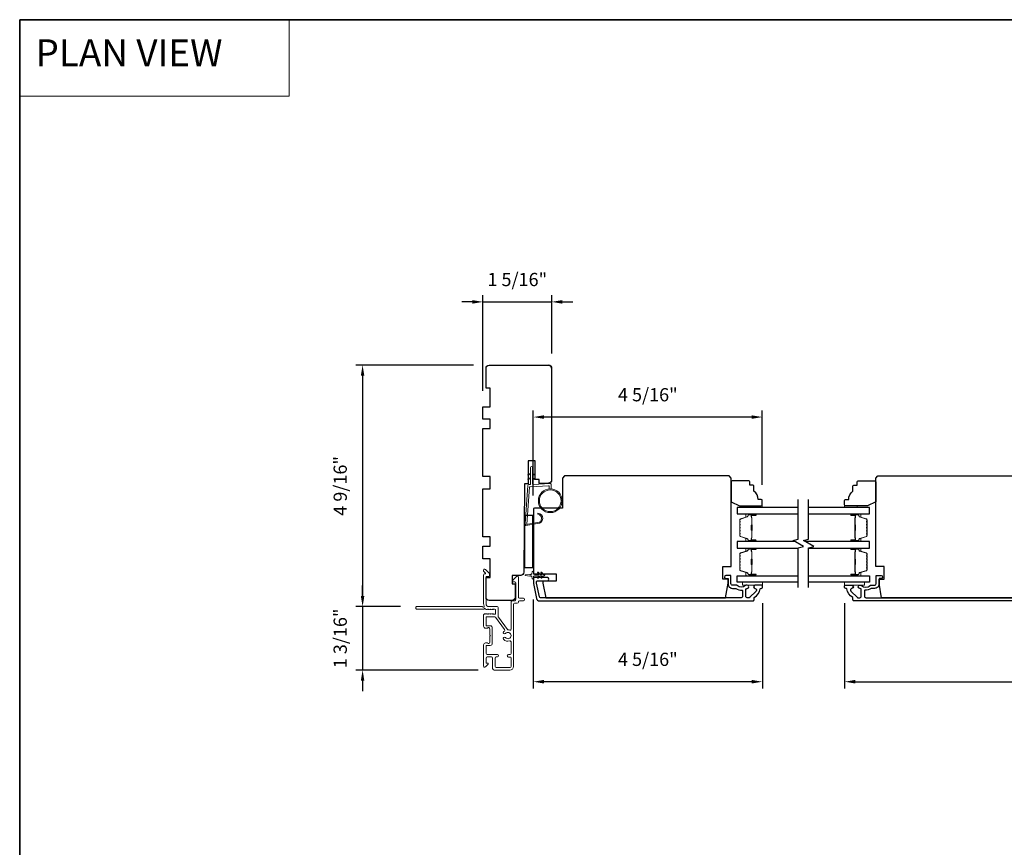
# Model space of a CAD drawing. Extents: x -6453 to -6029, y -663 to -485.
# Drawn here: x -6380 to -6361, y -571 to -555 of the extents above; entities that cross this region are included whole.
import ezdxf

# ---------------------------------------------------------------- set-up
doc = ezdxf.new("R2010")
doc.units = 0
doc.header["$LTSCALE"] = 250
doc.header["$MEASUREMENT"] = 0
doc.header["$PDMODE"] = 3
doc.header["$PDSIZE"] = -2
doc.linetypes.add('HIDDEN', pattern=[0.375, 0.25, -0.125])
doc.layers.get('DEFPOINTS').update_dxf_attribs({"color": 2, "linetype": 'CONTINUOUS'})
for name, color, linetype, lineweight in [('1', 1, 'CONTINUOUS', 13), ('2', 2, 'CONTINUOUS', 25), ('5', 7, 'HIDDEN', 9), ('6', 6, 'CONTINUOUS', 5), ('8', 7, 'CONTINUOUS', 35), ('Butal', 9, 'CONTINUOUS', 15), ('Frame & Sash Cladding', 3, 'CONTINUOUS', 15), ('METALCLAD', 3, 'CONTINUOUS', 15), ('Spacer Bar', 1, 'CONTINUOUS', 9), ('Visible (ANSI)', 7, 'CONTINUOUS', 25), ('Wood', 7, 'CONTINUOUS', 25)]:
    doc.layers.add(name, color=color, linetype=linetype, lineweight=lineweight)
for name, color, linetype in [('3', 3, 'CONTINUOUS'), ('7', 7, 'CONTINUOUS'), ('Glass', 6, 'CONTINUOUS')]:
    doc.layers.add(name, color=color, linetype=linetype)
doc.styles.add('BOLD', font='txt')
doc.styles.add('ROMANS', font='romans')
doc.dimstyles.new('IMPONLY', dxfattribs={"dimscale": 20, "dimtxt": 2.5, "dimasz": 2, "dimexe": 1.25, "dimexo": 3, "dimgap": 2, "dimtad": 1, "dimtoh": 1, "dimdec": 4, "dimlfac": 0.03937, "dimzin": 4, "dimdsep": 46, "dimlunit": 5, "dimtxsty": 'ROMANS', "dimcen": 0, "dimadec": 0, "dimazin": 0, "dimtfac": 1, "dimtdec": 4, "dimtix": 1, "dimtmove": 0, "dimatfit": 3, "dimfxl": 0, "dimfrac": 2, "dimtzin": 0, "dimarcsym": 0})

# ---------------------------------------------------------------- blocks, each defined once
blk = doc.blocks.new('1854C')
at = {"layer": '3'}
blk.add_lwpolyline([(2.15, 21.67), (3.62, 21.67, 0.155875), (3.76, 21.72, -0.176449), (6.73, 22.54, 0.437869), (7, 22.79), (7, 25.47, 0.414214), (6.3, 26.17), (-90.11, 26.17, 0.354119), (-90.6, 25.78), (-92, 19.17), (-92, 18.62, 0.414214), (-91.35, 17.97), (-86.75, 17.97, -1), (-86.75, 16.47), (-92.9, 16.47, -0.414214), (-93.5, 17.07), (-93.5, 19.33), (-91.98, 26.49, -0.354119), (-90.51, 27.67), (12, 27.67, -0.414214), (12.5, 27.17), (12.5, 26.32, 0.263726), (12.62, 26.1, -0.222462), (15.47, 21.89, 0.369274), (15.71, 21.67), (16, 21.67, -0.414214), (16.5, 21.17), (16.5, 20.47, -0.414214), (16.2, 20.17), (13.06, 20.17, -0.967186), (13.01, 21.67, 0.644317), (13.49, 22.95), (10.34, 26.1, 0.198912), (10.16, 26.17), (9.2, 26.17, 0.414214), (8.5, 25.47), (8.5, 22.16, 0.267623), (8.62, 21.95, -0.023876), (8.99, 21.72, 0.181811), (9.16, 21.67, -1.050812), (9.23, 20.17), (8.59, 20.17, -0.190661), (8.42, 20.24, 0.395706), (4.32, 20.24, -0.190661), (4.15, 20.17), (2.15, 20.17, 0.414214), (1.4, 19.42), (1.4, 15.72, -0.414214), (1.15, 15.47), (-1, 15.47, -1), (-1, 16.97), (0, 16.97), (0, 19.52, -0.414214)], format="xyb", close=True, dxfattribs=at)
blk = doc.blocks.new('*D321')
at = {"layer": '2', "color": 0, "linetype": 'ByBlock', "lineweight": -2}
for p, q in [((-6370.087, -564.094), (-6370.087, -562.486)), ((-6365.957, -562.611), (-6369.887, -562.611)), ((-6365.757, -563.892), (-6365.757, -562.486))]:
    blk.add_line(p, q, dxfattribs=at)
at = {"layer": '2', "color": 0, "linetype": 'Continuous'}
for points in [[(-6369.887, -562.578), (-6369.887, -562.644), (-6370.087, -562.611)], [(-6365.957, -562.578), (-6365.957, -562.644), (-6365.757, -562.611)]]:
    blk.add_solid(points, dxfattribs=at)
at = {"layer": 'DEFPOINTS', "color": 0, "linetype": 'Continuous'}
for p in [(-6370.087, -562.611), (-6365.757, -564.192), (-6370.087, -564.394)]:
    blk.add_point(p, dxfattribs=at)
at = {"layer": '2', "color": 0, "linetype": 'Continuous', "insert": (-6367.922, -562.221), "char_height": 0.25, "attachment_point": 5, "style": 'ROMANS'}
blk.add_mtext('4 5/16"', dxfattribs=at)
blk = doc.blocks.new('*D322')
at = {"layer": '2', "color": 0, "linetype": 'ByBlock', "lineweight": -2}
for p, q in [((-6364.2, -566.131), (-6364.2, -567.741)), ((-6355.361, -566.118), (-6355.361, -567.741)), ((-6364, -567.616), (-6355.561, -567.616))]:
    blk.add_line(p, q, dxfattribs=at)
at = {"layer": '2', "color": 0}
for points in [[(-6364, -567.582), (-6364, -567.649), (-6364.2, -567.616)], [(-6355.561, -567.582), (-6355.561, -567.649), (-6355.361, -567.616)]]:
    blk.add_solid(points, dxfattribs=at)
at = {"layer": 'DEFPOINTS', "color": 0}
for p in [(-6355.361, -565.818), (-6364.2, -565.831), (-6355.361, -567.616)]:
    blk.add_point(p, dxfattribs=at)
at = {"layer": '2', "color": 0, "insert": (-6359.78, -567.225), "char_height": 0.25, "attachment_point": 5, "style": 'ROMANS'}
blk.add_mtext('8 13/16"', dxfattribs=at)
blk = doc.blocks.new('*D317')
at = {"layer": '2', "color": 0, "linetype": 'ByBlock', "lineweight": -2}
for p, q in [((-6373.315, -565.995), (-6373.315, -565.795)), ((-6372.597, -566.195), (-6373.44, -566.195)), ((-6373.315, -566.195), (-6373.315, -567.396)), ((-6371.127, -567.396), (-6373.44, -567.396)), ((-6373.315, -567.596), (-6373.315, -567.796))]:
    blk.add_line(p, q, dxfattribs=at)
at = {"layer": '2', "color": 0}
for points in [[(-6373.349, -565.995), (-6373.282, -565.995), (-6373.315, -566.195)], [(-6373.349, -567.596), (-6373.282, -567.596), (-6373.315, -567.396)]]:
    blk.add_solid(points, dxfattribs=at)
at = {"layer": 'DEFPOINTS', "color": 0}
for p in [(-6372.297, -566.195), (-6373.315, -567.396), (-6370.827, -567.396)]:
    blk.add_point(p, dxfattribs=at)
at = {"layer": '2', "color": 0, "insert": (-6373.706, -566.796), "char_height": 0.25, "attachment_point": 5, "rotation": 90, "style": 'ROMANS'}
blk.add_mtext('1 3/16"', dxfattribs=at)
blk = doc.blocks.new('*D318')
at = {"layer": '2', "color": 0, "linetype": 'ByBlock', "lineweight": -2}
for p, q in [((-6371.221, -561.629), (-6373.44, -561.629)), ((-6373.315, -561.829), (-6373.315, -565.995)), ((-6372.597, -566.195), (-6373.44, -566.195))]:
    blk.add_line(p, q, dxfattribs=at)
at = {"layer": '2', "color": 0}
for points in [[(-6373.349, -561.829), (-6373.282, -561.829), (-6373.315, -561.629)], [(-6373.349, -565.995), (-6373.282, -565.995), (-6373.315, -566.195)]]:
    blk.add_solid(points, dxfattribs=at)
at = {"layer": 'DEFPOINTS', "color": 0}
for p in [(-6370.921, -561.629), (-6373.315, -566.195), (-6372.297, -566.195)]:
    blk.add_point(p, dxfattribs=at)
at = {"layer": '2', "color": 0, "insert": (-6373.706, -563.912), "char_height": 0.25, "attachment_point": 5, "rotation": 90, "style": 'ROMANS'}
blk.add_mtext('4 9/16"', dxfattribs=at)
blk = doc.blocks.new('*D319')
at = {"layer": '2', "color": 0, "linetype": 'ByBlock', "lineweight": -2}
for p, q in [((-6370.087, -566.059), (-6370.087, -567.741)), ((-6365.756, -566.131), (-6365.756, -567.741)), ((-6365.956, -567.616), (-6369.887, -567.616))]:
    blk.add_line(p, q, dxfattribs=at)
at = {"layer": '2', "color": 0}
for points in [[(-6369.887, -567.582), (-6369.887, -567.649), (-6370.087, -567.616)], [(-6365.956, -567.582), (-6365.956, -567.649), (-6365.756, -567.616)]]:
    blk.add_solid(points, dxfattribs=at)
at = {"layer": 'DEFPOINTS', "color": 0}
for p in [(-6370.087, -565.759), (-6365.756, -565.831), (-6370.087, -567.616)]:
    blk.add_point(p, dxfattribs=at)
at = {"layer": '2', "color": 0, "insert": (-6367.921, -567.225), "char_height": 0.25, "attachment_point": 5, "style": 'ROMANS'}
blk.add_mtext('4 5/16"', dxfattribs=at)
blk = doc.blocks.new('*D323')
at = {"layer": '2', "color": 0, "linetype": 'ByBlock', "lineweight": -2}
for p, q in [((-6371.039, -562.116), (-6371.039, -560.308)), ((-6369.74, -561.407), (-6369.74, -560.308)), ((-6371.239, -560.433), (-6371.439, -560.433)), ((-6371.039, -560.433), (-6369.74, -560.433)), ((-6369.54, -560.433), (-6369.34, -560.433))]:
    blk.add_line(p, q, dxfattribs=at)
at = {"layer": '2', "color": 0}
for points in [[(-6371.239, -560.399), (-6371.239, -560.466), (-6371.039, -560.433)], [(-6369.54, -560.399), (-6369.54, -560.466), (-6369.74, -560.433)]]:
    blk.add_solid(points, dxfattribs=at)
at = {"layer": 'DEFPOINTS', "color": 0}
for p in [(-6369.74, -560.433), (-6369.74, -561.707), (-6371.039, -562.416)]:
    blk.add_point(p, dxfattribs=at)
at = {"layer": '2', "color": 0, "insert": (-6370.39, -560.042), "char_height": 0.25, "attachment_point": 5, "style": 'ROMANS'}
blk.add_mtext('1 5/16"', dxfattribs=at)

msp = doc.modelspace()

# ---------------------------------------------------------------- linework, layer by layer
at = {"layer": '1', "linetype": 'Continuous'}
msp.add_lwpolyline([(-6379.7994, -555.09602), (-6374.7007, -555.09602), (-6374.7007, -556.54141), (-6379.7994, -556.54141)], close=True, dxfattribs=at)
at = {"layer": '1'}
for points in [[(-6370.13988, -563.69279), (-6370.17729, -563.71023, -1.56968558), (-6370.18315, -563.69766), (-6370.13988, -563.67268)], [(-6370.13988, -563.77153), (-6370.17729, -563.78897, -1.56968558), (-6370.18315, -563.7764), (-6370.13988, -563.75142)], [(-6370.10051, -563.69279), (-6370.0631, -563.71023, 1.56968558), (-6370.05724, -563.69766), (-6370.10051, -563.67268)], [(-6370.10051, -563.77153), (-6370.0631, -563.78897, 1.56968558), (-6370.05724, -563.7764), (-6370.10051, -563.75142)]]:
    msp.add_lwpolyline(points, format="xyb", dxfattribs=at)
msp.add_lwpolyline([(-6370.0082, -564.60395, 0.96861756), (-6370.00003, -564.44952), (-6370.00003, -564.42978, -0.96678429), (-6370.00658, -564.62365), (-6370.22929, -564.66292, -0.48839471), (-6370.24312, -564.65044), (-6370.24166, -564.6302, 0.48839471), (-6370.22783, -564.64268)], format="xyb", close=True, dxfattribs=at)
for radius in [0.225, 0.20531]:
    msp.add_circle((-6369.76635, -564.19291), radius, dxfattribs=at)
at = {"layer": '6'}
msp.add_lwpolyline([(-6369.78604, -563.96878), (-6369.78604, -563.92185, 0.42963391), (-6369.79847, -563.91005), (-6370.14762, -563.92835, 0.37825473), (-6370.15879, -563.9393), (-6370.20925, -564.6394), (-6370.22783, -564.64268, -0.48839471), (-6370.24166, -564.6302), (-6370.18949, -563.90633, -0.37825473), (-6370.17088, -563.88809), (-6370.15107, -563.88705, 0.39895955), (-6370.13988, -563.87525), (-6370.13988, -563.56638, -1), (-6370.10051, -563.56638), (-6370.10051, -563.87401, 0.42963391), (-6370.08808, -563.88581), (-6369.76738, -563.869, -0.42963391), (-6369.74667, -563.88866), (-6369.74667, -563.96878)], format="xyb", dxfattribs=at)
for points in [[(-6365.99307, -564.31967), (-6365.99307, -564.29014), (-6365.75685, -564.29014), (-6365.75685, -564.31967)], [(-6363.96554, -564.31967), (-6363.96554, -564.29014), (-6364.20176, -564.29014), (-6364.20176, -564.31967)], [(-6365.75588, -565.73288), (-6366.1299, -565.73288), (-6366.1299, -565.79193), (-6365.75588, -565.79193)], [(-6364.19967, -565.73288), (-6363.82565, -565.73288), (-6363.82565, -565.79193), (-6364.19967, -565.79193)]]:
    msp.add_lwpolyline(points, close=True, dxfattribs=at)
msp.add_lwpolyline([(-6370.08656, -565.66496), (-6370.08656, -565.63248, -0.41421356), (-6370.06688, -565.61279), (-6369.98461, -565.61279), (-6370.00464, -565.6414, 1), (-6369.98851, -565.65269), (-6369.96058, -565.61279), (-6369.92083, -565.61279), (-6369.94086, -565.6414, 1), (-6369.92473, -565.65269), (-6369.8968, -565.61279), (-6369.88184, -565.61279, 1), (-6369.88184, -565.58917), (-6369.8968, -565.58917), (-6369.92473, -565.54928, 1), (-6369.94086, -565.56057), (-6369.92083, -565.58917), (-6369.96058, -565.58917), (-6369.98851, -565.54928, 0.99999999), (-6370.00464, -565.56057), (-6369.98461, -565.58917), (-6370.06688, -565.58917, -0.41421356), (-6370.08656, -565.56949), (-6370.08656, -565.53701, 0.90040404), (-6370.10603, -565.53496), (-6370.11418, -565.5733, -0.31649848), (-6370.12248, -565.581), (-6370.13057, -565.5821, -0.45372295), (-6370.15405, -565.5853), (-6370.24063, -565.59708, 0.87312428), (-6370.24063, -565.60488), (-6370.15405, -565.61667, -0.45372295), (-6370.13057, -565.61986), (-6370.12248, -565.62096, -0.31649848), (-6370.11418, -565.62867), (-6370.10603, -565.66701, 0.90040404)], format="xyb", close=True, dxfattribs=at)
at = {"layer": '7', "flags": 128}
for points in [[(-6365.07771, -565.83376), (-6365.07771, -565.0863), (-6364.97929, -565.05993), (-6365.17614, -564.94627), (-6365.07771, -564.9199), (-6365.07771, -564.17244)], [(-6364.88086, -565.83376), (-6364.88086, -565.0863), (-6364.78244, -565.05993), (-6364.97929, -564.94627), (-6364.88086, -564.9199), (-6364.88086, -564.17244)]]:
    msp.add_lwpolyline(points, dxfattribs=at)
at = {"layer": '8', "linetype": 'Continuous'}
msp.add_lwpolyline([(-6379.7994, -555.09602), (-6329.72611, -555.09602), (-6329.72611, -586.39882), (-6379.7994, -586.39882)], close=True, dxfattribs=at)
at = {"layer": 'Butal'}
for points in [[(-6365.89227, -564.44172), (-6366.05678, -564.44172, 0.41421356), (-6366.06662, -564.45156), (-6366.06662, -564.50372), (-6366.04259, -564.49637, 0.32975055), (-6366.03213, -564.48223), (-6366.03213, -564.47754, -0.41421356), (-6366.01205, -564.45747), (-6365.88243, -564.45747), (-6365.88243, -564.45156, 0.41421356)], [(-6364.06629, -564.44172), (-6363.90179, -564.44172, -0.41421356), (-6363.89194, -564.45156), (-6363.89194, -564.50372), (-6363.91597, -564.49637, -0.32975055), (-6363.92644, -564.48223), (-6363.92644, -564.47754, 0.41421356), (-6363.94652, -564.45747), (-6364.07613, -564.45747), (-6364.07613, -564.45156, -0.41421356)], [(-6365.89227, -564.96525), (-6366.05678, -564.96525, -0.41421356), (-6366.06662, -564.95541), (-6366.06662, -564.90325), (-6366.04259, -564.9106, -0.32975055), (-6366.03213, -564.92474), (-6366.03213, -564.92943, 0.41421356), (-6366.01205, -564.9495), (-6365.88243, -564.9495), (-6365.88243, -564.95541, -0.41421356)], [(-6364.06629, -564.96525), (-6363.90179, -564.96525, 0.41421356), (-6363.89194, -564.95541), (-6363.89194, -564.90325), (-6363.91597, -564.9106, 0.32975055), (-6363.92644, -564.92474), (-6363.92644, -564.92943, -0.41421356), (-6363.94652, -564.9495), (-6364.07613, -564.9495), (-6364.07613, -564.95541, 0.41421356)], [(-6365.89227, -565.0873), (-6366.05678, -565.0873, 0.41421356), (-6366.06662, -565.09714), (-6366.06662, -565.1493), (-6366.04259, -565.14195, 0.32975055), (-6366.03213, -565.12781), (-6366.03213, -565.12312, -0.41421356), (-6366.01205, -565.10305), (-6365.88243, -565.10305), (-6365.88243, -565.09714, 0.41421356)], [(-6364.06629, -565.0873), (-6363.90179, -565.0873, -0.41421356), (-6363.89194, -565.09714), (-6363.89194, -565.1493), (-6363.91597, -565.14195, -0.32975055), (-6363.92644, -565.12781), (-6363.92644, -565.12312, 0.41421356), (-6363.94652, -565.10305), (-6364.07613, -565.10305), (-6364.07613, -565.09714, -0.41421356)], [(-6365.89227, -565.61083), (-6366.05678, -565.61083, -0.41421356), (-6366.06662, -565.60099), (-6366.06662, -565.54883), (-6366.04259, -565.55618, -0.32975055), (-6366.03213, -565.57032), (-6366.03213, -565.57501, 0.41421356), (-6366.01205, -565.59508), (-6365.88243, -565.59508), (-6365.88243, -565.60099, -0.41421356)], [(-6364.06629, -565.61083), (-6363.90179, -565.61083, 0.41421356), (-6363.89194, -565.60099), (-6363.89194, -565.54883), (-6363.91597, -565.55618, 0.32975055), (-6363.92644, -565.57032), (-6363.92644, -565.57501, -0.41421356), (-6363.94652, -565.59508), (-6364.07613, -565.59508), (-6364.07613, -565.60099, 0.41421356)]]:
    msp.add_lwpolyline(points, format="xyb", close=True, dxfattribs=at)
at = {"layer": 'Glass', "color": 1}
for points in [[(-6365.07771, -564.31967), (-6366.22926, -564.31967), (-6366.22926, -564.44172), (-6365.07771, -564.44172)], [(-6364.88086, -564.44172), (-6363.72931, -564.44172), (-6363.72931, -564.31967), (-6364.88086, -564.31967)], [(-6365.14327, -564.96525), (-6366.22926, -564.96525), (-6366.22926, -565.0873), (-6365.07771, -565.0873)], [(-6364.88086, -565.0873), (-6363.72931, -565.0873), (-6363.72931, -564.96525), (-6364.94642, -564.96525)], [(-6365.07771, -565.73288), (-6366.22926, -565.73288), (-6366.22926, -565.61083), (-6365.07771, -565.61083)], [(-6364.88086, -565.61083), (-6363.72931, -565.61083), (-6363.72931, -565.73288), (-6364.88086, -565.73288)]]:
    msp.add_lwpolyline(points, dxfattribs=at)
at = {"layer": 'METALCLAD'}
for points in [[(-6370.534, -566.64121, 0.51245125), (-6370.50806, -566.62255), (-6370.508, -566.30987), (-6370.50798, -566.11001, -0.41424186), (-6370.48318, -566.08521), (-6370.43908, -566.08521, 0.3404897), (-6370.41939, -566.05766), (-6370.41932, -565.74965, 0.41421356), (-6370.439, -565.72996), (-6370.45869, -565.72996, -0.41421356), (-6370.47837, -565.71027), (-6370.47837, -565.7083, -0.19891237), (-6370.4726, -565.69438), (-6370.40369, -565.6255, -0.66817864), (-6370.37009, -565.63942), (-6370.37015, -566.01827, 0.41421356), (-6370.35047, -566.03795), (-6370.27567, -566.03797, -1), (-6370.27568, -566.08521), (-6370.35048, -566.0852, 0.41421356), (-6370.37017, -566.10488), (-6370.37019, -566.11278, -0.41421356), (-6370.38988, -566.13247), (-6370.44104, -566.13246, 0.41421356), (-6370.46073, -566.15214), (-6370.46094, -567.32562, -0.41421356), (-6370.53182, -567.39647), (-6370.82713, -567.39627, -0.41421356), (-6370.85663, -567.36672), (-6370.85661, -567.32931), (-6370.85658, -567.16787, 0.41421356), (-6370.87626, -567.14818), (-6370.9609, -567.14834, 0.41421356), (-6370.98059, -567.16802), (-6370.98061, -567.25663, 0.41421356), (-6370.97077, -567.26648), (-6370.94897, -567.26648, -0.66817864), (-6370.94202, -567.28328), (-6370.99426, -567.33551, -0.66817864), (-6371.02786, -567.32158), (-6371.02779, -566.92001, -0.41421356), (-6370.98842, -566.88065), (-6370.96036, -566.88065, -0.23993165), (-6370.9524, -566.88471, 0.72633003), (-6370.90967, -566.87082), (-6370.90965, -566.75271), (-6370.89981, -566.74287), (-6370.90965, -566.73302), (-6370.90963, -566.61491, 0.72633003), (-6370.95235, -566.60101, -0.23993165), (-6370.96031, -566.60506), (-6370.98837, -566.60506, -0.41421356), (-6371.02773, -566.56568), (-6371.02769, -566.36098, -0.21342177), (-6371.02113, -566.34631), (-6371.00729, -566.33394, -0.38196601), (-6370.99417, -566.33394), (-6370.98597, -566.34128), (-6370.97776, -566.33394, -0.38196602), (-6370.96464, -566.33395), (-6370.95644, -566.34128), (-6370.94824, -566.33395, -0.38196602), (-6370.93511, -566.33395), (-6370.92691, -566.34129), (-6370.91871, -566.33396, -0.38196602), (-6370.90559, -566.33396), (-6370.89738, -566.3413), (-6370.88918, -566.33396, -0.38196602), (-6370.87606, -566.33396), (-6370.86786, -566.3413), (-6370.85965, -566.33397, -0.38196602), (-6370.84653, -566.33397), (-6370.83833, -566.34131), (-6370.81903, -566.34131, 0.41421356), (-6370.79934, -566.32163), (-6370.79933, -566.26257, 0.41421356), (-6370.81901, -566.24288), (-6370.83831, -566.24288), (-6370.84652, -566.25022, -0.38196602), (-6370.85964, -566.25021), (-6370.86784, -566.24288), (-6370.87604, -566.25021, -0.38196602), (-6370.88917, -566.25021), (-6370.89737, -566.24287), (-6370.90557, -566.2502, -0.38196602), (-6370.91869, -566.2502), (-6370.92689, -566.24286), (-6370.9351, -566.2502, -0.38196602), (-6370.94822, -566.2502), (-6370.95642, -566.24286), (-6370.96463, -566.25019, -0.38196602), (-6370.97775, -566.25019), (-6370.99463, -566.23508, 0.56126685), (-6371.02037, -566.24285), (-6372.29735, -566.24262, -0.41421356), (-6372.30719, -566.23278), (-6372.30719, -566.20522, -0.41421356), (-6372.29734, -566.19538), (-6371.0455, -566.1956, 1.11422524), (-6371.0162, -566.18456, -0.1176834), (-6371.02765, -566.13655), (-6371.02756, -565.60034, -0.42423613), (-6371.0019, -565.57556, 0.68057977), (-6370.9946, -565.55876), (-6371.02466, -565.5287, -0.19891237), (-6371.02754, -565.52174), (-6371.02754, -565.50666, -0.66817864), (-6370.99393, -565.49275), (-6370.91823, -565.56848, -0.19891237), (-6370.91535, -565.57544), (-6370.91535, -565.61495, -0.41421356), (-6370.9252, -565.62479), (-6370.98032, -565.62478), (-6370.98041, -566.13656, 0.41421356), (-6370.92137, -566.19562), (-6370.77176, -566.19565, -0.41421356), (-6370.75208, -566.21534), (-6370.75208, -566.22321), (-6370.75211, -566.38203, 0.16120129), (-6370.74822, -566.39378), (-6370.57328, -566.62917, 0.19841186), (-6370.55987, -566.63596, -0.06174211), (-6370.534, -566.64121)], [(-6370.63427, -566.65847, 0.40681085), (-6370.63061, -566.63123), (-6370.80506, -566.3965, 0.23717564), (-6370.82086, -566.38855), (-6370.97061, -566.38853, 0.41421356), (-6370.98046, -566.39837), (-6370.98048, -566.54797, 0.41421356), (-6370.97064, -566.55782), (-6370.90175, -566.55783, -0.41421356), (-6370.86238, -566.59721), (-6370.86243, -566.88854, -0.41421356), (-6370.90181, -566.92791), (-6370.97071, -566.92789, 0.41421356), (-6370.98055, -566.93773), (-6370.98058, -567.08141, 0.41421356), (-6370.9609, -567.1011), (-6370.76601, -567.10115, -1), (-6370.76602, -567.14839), (-6370.78964, -567.14819, 0.41421356), (-6370.80933, -567.16788), (-6370.80936, -567.32932, 0.41421356), (-6370.78968, -567.349), (-6370.52787, -567.34923, 0.41421356), (-6370.50818, -567.32955), (-6370.50815, -567.16811, 0.41421356), (-6370.52783, -567.14842), (-6370.55539, -567.14842, -1), (-6370.55538, -567.10117), (-6370.52783, -567.10118, 0.41421356), (-6370.50814, -567.0815), (-6370.5081, -566.86332, 0.51245125), (-6370.53404, -566.84465, -0.30734444), (-6370.65008, -566.81215, -1), (-6370.61399, -566.78167, 2.73309898), (-6370.61397, -566.70417, -1), (-6370.65005, -566.67367, -0.05120451), (-6370.63427, -566.65847)]]:
    msp.add_lwpolyline(points, format="xyb", dxfattribs=at)
at = {"layer": 'Spacer Bar'}
for points in [[(-6366.18473, -564.75, 0.2262769), (-6366.18288, -564.75389), (-6366.17953, -564.7566, -0.47697553), (-6366.17953, -564.76437), (-6366.18288, -564.76708, 0.2262769), (-6366.18473, -564.77097), (-6366.18473, -564.807, 0.2262769), (-6366.18288, -564.81089), (-6366.17953, -564.8136, -0.47697553), (-6366.17953, -564.82137), (-6366.18288, -564.82408, 0.2262769), (-6366.18473, -564.82797), (-6366.18473, -564.85256, 0.32975055), (-6366.1708, -564.87138), (-6366.04248, -564.91061, -0.32975055), (-6366.03173, -564.92513), (-6366.03173, -564.92982, 0.41421356), (-6366.01205, -564.9495), (-6365.88243, -564.9495, 1), (-6365.88243, -564.9345), (-6365.95581, -564.9345, -0.41421356), (-6365.96171, -564.9286), (-6365.96171, -564.90844), (-6365.96621, -564.90844), (-6365.96621, -564.92719, 0.41421356), (-6365.9544, -564.939), (-6365.88243, -564.939, -1), (-6365.88243, -564.945), (-6366.01205, -564.945, -0.41421356), (-6366.02723, -564.92982), (-6366.02723, -564.92513, 0.32975055), (-6366.04116, -564.90631), (-6366.16949, -564.86708, -0.32975055), (-6366.18023, -564.85256), (-6366.18023, -564.82797, -0.2262769), (-6366.18005, -564.82758), (-6366.1767, -564.82487, 0.47697553), (-6366.1767, -564.8101), (-6366.18005, -564.80739, -0.2262769), (-6366.18023, -564.807), (-6366.18023, -564.77097, -0.2262769), (-6366.18005, -564.77058), (-6366.1767, -564.76787, 0.47697553), (-6366.1767, -564.7531), (-6366.18005, -564.75039, -0.2262769), (-6366.18023, -564.75), (-6366.18023, -564.71402, -0.25663287), (-6366.18005, -564.71358), (-6366.1767, -564.71087, 0.47697553), (-6366.1767, -564.6961), (-6366.18005, -564.69339, -0.2262769), (-6366.18023, -564.693), (-6366.18023, -564.65702, -0.25663287), (-6366.18005, -564.65658), (-6366.1767, -564.65387, 0.47697553), (-6366.1767, -564.6391), (-6366.18005, -564.63639, -0.2262769), (-6366.18023, -564.636), (-6366.18023, -564.60003, -0.25663287), (-6366.18005, -564.59958), (-6366.1767, -564.59687, 0.47697553), (-6366.1767, -564.5821), (-6366.18005, -564.57939, -0.2262769), (-6366.18023, -564.579), (-6366.18023, -564.55441, -0.32975055), (-6366.16949, -564.53989), (-6366.04116, -564.50066, 0.32975055), (-6366.02723, -564.48184), (-6366.02723, -564.47715, -0.41421356), (-6366.01205, -564.46197), (-6365.88243, -564.46197, -1), (-6365.88243, -564.46797), (-6365.9544, -564.46797, 0.41421356), (-6365.96621, -564.47978), (-6365.96621, -564.49853), (-6365.96171, -564.49853), (-6365.96171, -564.47837, -0.41421356), (-6365.95581, -564.47247), (-6365.88243, -564.47247, 1), (-6365.88243, -564.45747), (-6366.01205, -564.45747, 0.41421356), (-6366.03173, -564.47715), (-6366.03173, -564.48184, -0.32975055), (-6366.04248, -564.49636), (-6366.1708, -564.53559, 0.32975055), (-6366.18473, -564.55441), (-6366.18473, -564.579, 0.2262769), (-6366.18288, -564.58289), (-6366.17953, -564.5856, -0.47697553), (-6366.17953, -564.59337), (-6366.18288, -564.59608, 0.2262769), (-6366.18473, -564.59997), (-6366.18473, -564.636, 0.2262769), (-6366.18288, -564.63989), (-6366.17953, -564.6426, -0.47697553), (-6366.17953, -564.65037), (-6366.18288, -564.65308, 0.2262769), (-6366.18473, -564.65697), (-6366.18473, -564.693, 0.2262769), (-6366.18288, -564.69689), (-6366.17953, -564.6996, -0.47697553), (-6366.17953, -564.70737), (-6366.18288, -564.71008, 0.2262769), (-6366.18473, -564.71397)], [(-6365.95971, -564.92589), (-6365.95971, -564.90103, -0.22906983), (-6365.95679, -564.89471, 0.22448136), (-6365.95423, -564.8893), (-6365.95423, -564.76014, 0.28963953), (-6365.95823, -564.75381, -0.27273596), (-6365.96421, -564.74498), (-6365.96421, -564.66199, -0.27273609), (-6365.95823, -564.65316, 0.28963953), (-6365.95423, -564.64683), (-6365.95423, -564.51767, 0.22448136), (-6365.95679, -564.51226, -0.22906983), (-6365.95971, -564.50594), (-6365.95971, -564.48108), (-6365.96171, -564.48108), (-6365.96171, -564.50592, 0.22858496), (-6365.95806, -564.51381, -0.22448136), (-6365.95623, -564.51767), (-6365.95623, -564.64683, -0.28963953), (-6365.95909, -564.65135, 0.27414127), (-6365.96621, -564.66193), (-6365.96621, -564.74504, 0.27414127), (-6365.95909, -564.75562, -0.28963953), (-6365.95623, -564.76014), (-6365.95623, -564.8893, -0.22448136), (-6365.95806, -564.89316, 0.22858496), (-6365.96171, -564.90105), (-6365.96171, -564.92589)], [(-6363.77383, -564.75, -0.2262769), (-6363.77569, -564.75389), (-6363.77904, -564.7566, 0.47697553), (-6363.77904, -564.76437), (-6363.77569, -564.76708, -0.2262769), (-6363.77383, -564.77097), (-6363.77383, -564.807, -0.2262769), (-6363.77569, -564.81089), (-6363.77904, -564.8136, 0.47697553), (-6363.77904, -564.82137), (-6363.77569, -564.82408, -0.2262769), (-6363.77383, -564.82797), (-6363.77383, -564.85256, -0.32975055), (-6363.78776, -564.87138), (-6363.91609, -564.91061, 0.32975055), (-6363.92683, -564.92513), (-6363.92683, -564.92982, -0.41421356), (-6363.94652, -564.9495), (-6364.07613, -564.9495, -1), (-6364.07613, -564.9345), (-6364.00276, -564.9345, 0.41421356), (-6363.99685, -564.9286), (-6363.99685, -564.90844), (-6363.99235, -564.90844), (-6363.99235, -564.92719, -0.41421356), (-6364.00416, -564.939), (-6364.07613, -564.939, 1), (-6364.07613, -564.945), (-6363.94652, -564.945, 0.41421356), (-6363.93133, -564.92982), (-6363.93133, -564.92513, -0.32975055), (-6363.9174, -564.90631), (-6363.78908, -564.86708, 0.32975055), (-6363.77833, -564.85256), (-6363.77833, -564.82797, 0.2262769), (-6363.77852, -564.82758), (-6363.78187, -564.82487, -0.47697553), (-6363.78187, -564.8101), (-6363.77852, -564.80739, 0.2262769), (-6363.77833, -564.807), (-6363.77833, -564.77097, 0.2262769), (-6363.77852, -564.77058), (-6363.78187, -564.76787, -0.47697553), (-6363.78187, -564.7531), (-6363.77852, -564.75039, 0.2262769), (-6363.77833, -564.75), (-6363.77834, -564.71402, 0.25663287), (-6363.77852, -564.71358), (-6363.78187, -564.71087, -0.47697553), (-6363.78187, -564.6961), (-6363.77852, -564.69339, 0.2262769), (-6363.77833, -564.693), (-6363.77834, -564.65702, 0.25663287), (-6363.77852, -564.65658), (-6363.78187, -564.65387, -0.47697553), (-6363.78187, -564.6391), (-6363.77852, -564.63639, 0.2262769), (-6363.77833, -564.636), (-6363.77834, -564.60003, 0.25663287), (-6363.77852, -564.59958), (-6363.78187, -564.59687, -0.47697553), (-6363.78187, -564.5821), (-6363.77852, -564.57939, 0.2262769), (-6363.77833, -564.579), (-6363.77833, -564.55441, 0.32975055), (-6363.78908, -564.53989), (-6363.9174, -564.50066, -0.32975055), (-6363.93133, -564.48184), (-6363.93133, -564.47715, 0.41421356), (-6363.94652, -564.46197), (-6364.07613, -564.46197, 1), (-6364.07613, -564.46797), (-6364.00416, -564.46797, -0.41421356), (-6363.99235, -564.47978), (-6363.99235, -564.49853), (-6363.99685, -564.49853), (-6363.99685, -564.47837, 0.41421356), (-6364.00276, -564.47247), (-6364.07613, -564.47247, -1), (-6364.07613, -564.45747), (-6363.94652, -564.45747, -0.41421356), (-6363.92683, -564.47715), (-6363.92683, -564.48184, 0.32975055), (-6363.91609, -564.49636), (-6363.78776, -564.53559, -0.32975055), (-6363.77383, -564.55441), (-6363.77383, -564.579, -0.2262769), (-6363.77569, -564.58289), (-6363.77904, -564.5856, 0.47697553), (-6363.77904, -564.59337), (-6363.77569, -564.59608, -0.2262769), (-6363.77383, -564.59997), (-6363.77383, -564.636, -0.2262769), (-6363.77569, -564.63989), (-6363.77904, -564.6426, 0.47697553), (-6363.77904, -564.65037), (-6363.77569, -564.65308, -0.2262769), (-6363.77383, -564.65697), (-6363.77383, -564.693, -0.2262769), (-6363.77569, -564.69689), (-6363.77904, -564.6996, 0.47697553), (-6363.77904, -564.70737), (-6363.77569, -564.71008, -0.2262769), (-6363.77383, -564.71397)], [(-6363.99885, -564.92589), (-6363.99885, -564.90103, 0.22906983), (-6364.00177, -564.89471, -0.22448136), (-6364.00433, -564.8893), (-6364.00433, -564.76014, -0.28963953), (-6364.00033, -564.75381, 0.27273596), (-6363.99435, -564.74498), (-6363.99435, -564.66199, 0.27273609), (-6364.00033, -564.65316, -0.28963953), (-6364.00433, -564.64683), (-6364.00433, -564.51767, -0.22448136), (-6364.00177, -564.51226, 0.22906983), (-6363.99885, -564.50594), (-6363.99885, -564.48108), (-6363.99685, -564.48108), (-6363.99685, -564.50592, -0.22858496), (-6364.00051, -564.51381, 0.22448136), (-6364.00233, -564.51767), (-6364.00233, -564.64683, 0.28963953), (-6363.99948, -564.65135, -0.27414127), (-6363.99235, -564.66193), (-6363.99235, -564.74504, -0.27414127), (-6363.99948, -564.75562, 0.28963953), (-6364.00233, -564.76014), (-6364.00233, -564.8893, 0.22448136), (-6364.00051, -564.89316, -0.22858496), (-6363.99685, -564.90105), (-6363.99685, -564.92589)], [(-6366.18473, -565.30255, -0.2262769), (-6366.18288, -565.29866), (-6366.17953, -565.29595, 0.47697553), (-6366.17953, -565.28818), (-6366.18288, -565.28547, -0.2262769), (-6366.18473, -565.28158), (-6366.18473, -565.24555, -0.2262769), (-6366.18288, -565.24166), (-6366.17953, -565.23895, 0.47697553), (-6366.17953, -565.23118), (-6366.18288, -565.22847, -0.2262769), (-6366.18473, -565.22458), (-6366.18473, -565.19999, -0.32975055), (-6366.1708, -565.18117), (-6366.04248, -565.14194, 0.32975055), (-6366.03173, -565.12742), (-6366.03173, -565.12273, -0.41421356), (-6366.01205, -565.10305), (-6365.88243, -565.10305, -1), (-6365.88243, -565.11805), (-6365.95581, -565.11805, 0.41421356), (-6365.96171, -565.12395), (-6365.96171, -565.14411), (-6365.96621, -565.14411), (-6365.96621, -565.12536, -0.41421356), (-6365.9544, -565.11355), (-6365.88243, -565.11355, 1), (-6365.88243, -565.10755), (-6366.01205, -565.10755, 0.41421356), (-6366.02723, -565.12273), (-6366.02723, -565.12742, -0.32975055), (-6366.04116, -565.14624), (-6366.16949, -565.18547, 0.32975055), (-6366.18023, -565.19999), (-6366.18023, -565.22458, 0.2262769), (-6366.18005, -565.22497), (-6366.1767, -565.22768, -0.47697553), (-6366.1767, -565.24245), (-6366.18005, -565.24516, 0.2262769), (-6366.18023, -565.24555), (-6366.18023, -565.28158, 0.2262769), (-6366.18005, -565.28197), (-6366.1767, -565.28468, -0.47697553), (-6366.1767, -565.29945), (-6366.18005, -565.30216, 0.2262769), (-6366.18023, -565.30255), (-6366.18023, -565.33852, 0.25663287), (-6366.18005, -565.33897), (-6366.1767, -565.34168, -0.47697553), (-6366.1767, -565.35645), (-6366.18005, -565.35916, 0.2262769), (-6366.18023, -565.35955), (-6366.18023, -565.39552, 0.25663287), (-6366.18005, -565.39597), (-6366.1767, -565.39868, -0.47697553), (-6366.1767, -565.41345), (-6366.18005, -565.41616, 0.2262769), (-6366.18023, -565.41655), (-6366.18023, -565.45252, 0.25663287), (-6366.18005, -565.45297), (-6366.1767, -565.45568, -0.47697553), (-6366.1767, -565.47045), (-6366.18005, -565.47316, 0.2262769), (-6366.18023, -565.47355), (-6366.18023, -565.49814, 0.32975055), (-6366.16949, -565.51266), (-6366.04116, -565.55189, -0.32975055), (-6366.02723, -565.57071), (-6366.02723, -565.5754, 0.41421356), (-6366.01205, -565.59058), (-6365.88243, -565.59058, 1), (-6365.88243, -565.58458), (-6365.9544, -565.58458, -0.41421356), (-6365.96621, -565.57277), (-6365.96621, -565.55402), (-6365.96171, -565.55402), (-6365.96171, -565.57418, 0.41421356), (-6365.95581, -565.58008), (-6365.88243, -565.58008, -1), (-6365.88243, -565.59508), (-6366.01205, -565.59508, -0.41421356), (-6366.03173, -565.5754), (-6366.03173, -565.57071, 0.32975055), (-6366.04248, -565.55619), (-6366.1708, -565.51696, -0.32975055), (-6366.18473, -565.49814), (-6366.18473, -565.47355, -0.2262769), (-6366.18288, -565.46966), (-6366.17953, -565.46695, 0.47697553), (-6366.17953, -565.45918), (-6366.18288, -565.45647, -0.2262769), (-6366.18473, -565.45258), (-6366.18473, -565.41655, -0.2262769), (-6366.18288, -565.41266), (-6366.17953, -565.40995, 0.47697553), (-6366.17953, -565.40218), (-6366.18288, -565.39947, -0.2262769), (-6366.18473, -565.39558), (-6366.18473, -565.35955, -0.2262769), (-6366.18288, -565.35566), (-6366.17953, -565.35295, 0.47697553), (-6366.17953, -565.34518), (-6366.18288, -565.34247, -0.2262769), (-6366.18473, -565.33858)], [(-6365.95971, -565.12666), (-6365.95971, -565.15152, 0.22906983), (-6365.95679, -565.15784, -0.22448136), (-6365.95423, -565.16325), (-6365.95423, -565.29241, -0.28963953), (-6365.95823, -565.29874, 0.27273596), (-6365.96421, -565.30757), (-6365.96421, -565.39056, 0.27273609), (-6365.95823, -565.39939, -0.28963953), (-6365.95423, -565.40572), (-6365.95423, -565.53488, -0.22448136), (-6365.95679, -565.54029, 0.22906983), (-6365.95971, -565.54661), (-6365.95971, -565.57147), (-6365.96171, -565.57147), (-6365.96171, -565.54663, -0.22858496), (-6365.95806, -565.53874, 0.22448136), (-6365.95623, -565.53488), (-6365.95623, -565.40572, 0.28963953), (-6365.95909, -565.4012, -0.27414127), (-6365.96621, -565.39062), (-6365.96621, -565.30751, -0.27414127), (-6365.95909, -565.29693, 0.28963953), (-6365.95623, -565.29241), (-6365.95623, -565.16325, 0.22448136), (-6365.95806, -565.15939, -0.22858496), (-6365.96171, -565.1515), (-6365.96171, -565.12666)], [(-6363.77383, -565.30255, 0.2262769), (-6363.77569, -565.29866), (-6363.77904, -565.29595, -0.47697553), (-6363.77904, -565.28818), (-6363.77569, -565.28547, 0.2262769), (-6363.77383, -565.28158), (-6363.77383, -565.24555, 0.2262769), (-6363.77569, -565.24166), (-6363.77904, -565.23895, -0.47697553), (-6363.77904, -565.23118), (-6363.77569, -565.22847, 0.2262769), (-6363.77383, -565.22458), (-6363.77383, -565.19999, 0.32975055), (-6363.78776, -565.18117), (-6363.91609, -565.14194, -0.32975055), (-6363.92683, -565.12742), (-6363.92683, -565.12273, 0.41421356), (-6363.94652, -565.10305), (-6364.07613, -565.10305, 1), (-6364.07613, -565.11805), (-6364.00276, -565.11805, -0.41421356), (-6363.99685, -565.12395), (-6363.99685, -565.14411), (-6363.99235, -565.14411), (-6363.99235, -565.12536, 0.41421356), (-6364.00416, -565.11355), (-6364.07613, -565.11355, -1), (-6364.07613, -565.10755), (-6363.94652, -565.10755, -0.41421356), (-6363.93133, -565.12273), (-6363.93133, -565.12742, 0.32975055), (-6363.9174, -565.14624), (-6363.78908, -565.18547, -0.32975055), (-6363.77833, -565.19999), (-6363.77833, -565.22458, -0.2262769), (-6363.77852, -565.22497), (-6363.78187, -565.22768, 0.47697553), (-6363.78187, -565.24245), (-6363.77852, -565.24516, -0.2262769), (-6363.77833, -565.24555), (-6363.77833, -565.28158, -0.2262769), (-6363.77852, -565.28197), (-6363.78187, -565.28468, 0.47697553), (-6363.78187, -565.29945), (-6363.77852, -565.30216, -0.2262769), (-6363.77833, -565.30255), (-6363.77834, -565.33852, -0.25663287), (-6363.77852, -565.33897), (-6363.78187, -565.34168, 0.47697553), (-6363.78187, -565.35645), (-6363.77852, -565.35916, -0.2262769), (-6363.77833, -565.35955), (-6363.77834, -565.39552, -0.25663287), (-6363.77852, -565.39597), (-6363.78187, -565.39868, 0.47697553), (-6363.78187, -565.41345), (-6363.77852, -565.41616, -0.2262769), (-6363.77833, -565.41655), (-6363.77834, -565.45252, -0.25663287), (-6363.77852, -565.45297), (-6363.78187, -565.45568, 0.47697553), (-6363.78187, -565.47045), (-6363.77852, -565.47316, -0.2262769), (-6363.77833, -565.47355), (-6363.77833, -565.49814, -0.32975055), (-6363.78908, -565.51266), (-6363.9174, -565.55189, 0.32975055), (-6363.93133, -565.57071), (-6363.93133, -565.5754, -0.41421356), (-6363.94652, -565.59058), (-6364.07613, -565.59058, -1), (-6364.07613, -565.58458), (-6364.00416, -565.58458, 0.41421356), (-6363.99235, -565.57277), (-6363.99235, -565.55402), (-6363.99685, -565.55402), (-6363.99685, -565.57418, -0.41421356), (-6364.00276, -565.58008), (-6364.07613, -565.58008, 1), (-6364.07613, -565.59508), (-6363.94652, -565.59508, 0.41421356), (-6363.92683, -565.5754), (-6363.92683, -565.57071, -0.32975055), (-6363.91609, -565.55619), (-6363.78776, -565.51696, 0.32975055), (-6363.77383, -565.49814), (-6363.77383, -565.47355, 0.2262769), (-6363.77569, -565.46966), (-6363.77904, -565.46695, -0.47697553), (-6363.77904, -565.45918), (-6363.77569, -565.45647, 0.2262769), (-6363.77383, -565.45258), (-6363.77383, -565.41655, 0.2262769), (-6363.77569, -565.41266), (-6363.77904, -565.40995, -0.47697553), (-6363.77904, -565.40218), (-6363.77569, -565.39947, 0.2262769), (-6363.77383, -565.39558), (-6363.77383, -565.35955, 0.2262769), (-6363.77569, -565.35566), (-6363.77904, -565.35295, -0.47697553), (-6363.77904, -565.34518), (-6363.77569, -565.34247, 0.2262769), (-6363.77383, -565.33858)], [(-6363.99885, -565.12666), (-6363.99885, -565.15152, -0.22906983), (-6364.00177, -565.15784, 0.22448136), (-6364.00433, -565.16325), (-6364.00433, -565.29241, 0.28963953), (-6364.00033, -565.29874, -0.27273596), (-6363.99435, -565.30757), (-6363.99435, -565.39056, -0.27273609), (-6364.00033, -565.39939, 0.28963953), (-6364.00433, -565.40572), (-6364.00433, -565.53488, 0.22448136), (-6364.00177, -565.54029, -0.22906983), (-6363.99885, -565.54661), (-6363.99885, -565.57147), (-6363.99685, -565.57147), (-6363.99685, -565.54663, 0.22858496), (-6364.00051, -565.53874, -0.22448136), (-6364.00233, -565.53488), (-6364.00233, -565.40572, -0.28963953), (-6363.99948, -565.4012, 0.27414127), (-6363.99235, -565.39062), (-6363.99235, -565.30751, 0.27414127), (-6363.99948, -565.29693, -0.28963953), (-6364.00233, -565.29241), (-6364.00233, -565.16325, -0.22448136), (-6364.00051, -565.15939, 0.22858496), (-6363.99685, -565.1515), (-6363.99685, -565.12666)]]:
    msp.add_lwpolyline(points, format="xyb", close=True, dxfattribs=at)
for points in [[(-6365.95623, -564.7601, -0.00188508), (-6365.95623, -564.76014), (-6365.95623, -564.8893, -0.22448136), (-6365.95806, -564.89316, 0.22858496), (-6365.96171, -564.90105), (-6365.96171, -564.92589), (-6365.95971, -564.92589), (-6365.95971, -564.90103, -0.22906983), (-6365.95679, -564.89471, 0.22448136), (-6365.95423, -564.8893), (-6365.95423, -564.76014, -0.21424516), (-6365.95358, -564.75869, 0.21424516), (-6365.95123, -564.75346), (-6365.95123, -564.65351, 0.21424516), (-6365.95358, -564.64828, -0.21424516), (-6365.95423, -564.64683), (-6365.95423, -564.51767, 0.22448136), (-6365.95679, -564.51226, -0.22906983), (-6365.95971, -564.50594), (-6365.95971, -564.48108), (-6365.96171, -564.48108), (-6365.96171, -564.50592, 0.22858496), (-6365.95806, -564.51381, -0.22448136), (-6365.95623, -564.51767), (-6365.95623, -564.64683, 0.21424516), (-6365.95491, -564.64978, -0.21424516), (-6365.95323, -564.65351), (-6365.95323, -564.75346, -0.21424516), (-6365.95491, -564.75719, 0.21424516), (-6365.95623, -564.76014)], [(-6364.00233, -564.7601, 0.00188508), (-6364.00233, -564.76014), (-6364.00233, -564.8893, 0.22448136), (-6364.00051, -564.89316, -0.22858496), (-6363.99685, -564.90105), (-6363.99685, -564.92589), (-6363.99885, -564.92589), (-6363.99885, -564.90103, 0.22906983), (-6364.00177, -564.89471, -0.22448136), (-6364.00433, -564.8893), (-6364.00433, -564.76014, 0.21424516), (-6364.00498, -564.75869, -0.21424516), (-6364.00733, -564.75346), (-6364.00733, -564.65351, -0.21424516), (-6364.00498, -564.64828, 0.21424516), (-6364.00433, -564.64683), (-6364.00433, -564.51767, -0.22448136), (-6364.00177, -564.51226, 0.22906983), (-6363.99885, -564.50594), (-6363.99885, -564.48108), (-6363.99685, -564.48108), (-6363.99685, -564.50592, -0.22858496), (-6364.00051, -564.51381, 0.22448136), (-6364.00233, -564.51767), (-6364.00233, -564.64683, -0.21424516), (-6364.00365, -564.64978, 0.21424516), (-6364.00533, -564.65351), (-6364.00533, -564.75346, 0.21424516), (-6364.00365, -564.75719, -0.21424516), (-6364.00233, -564.76014)], [(-6365.95623, -565.29245, 0.00188508), (-6365.95623, -565.29241), (-6365.95623, -565.16325, 0.22448136), (-6365.95806, -565.15939, -0.22858496), (-6365.96171, -565.1515), (-6365.96171, -565.12666), (-6365.95971, -565.12666), (-6365.95971, -565.15152, 0.22906983), (-6365.95679, -565.15784, -0.22448136), (-6365.95423, -565.16325), (-6365.95423, -565.29241, 0.21424516), (-6365.95358, -565.29386, -0.21424516), (-6365.95123, -565.29909), (-6365.95123, -565.39904, -0.21424516), (-6365.95358, -565.40427, 0.21424516), (-6365.95423, -565.40572), (-6365.95423, -565.53488, -0.22448136), (-6365.95679, -565.54029, 0.22906983), (-6365.95971, -565.54661), (-6365.95971, -565.57147), (-6365.96171, -565.57147), (-6365.96171, -565.54663, -0.22858496), (-6365.95806, -565.53874, 0.22448136), (-6365.95623, -565.53488), (-6365.95623, -565.40572, -0.21424516), (-6365.95491, -565.40277, 0.21424516), (-6365.95323, -565.39904), (-6365.95323, -565.29909, 0.21424516), (-6365.95491, -565.29536, -0.21424516), (-6365.95623, -565.29241)], [(-6364.00233, -565.29245, -0.00188508), (-6364.00233, -565.29241), (-6364.00233, -565.16325, -0.22448136), (-6364.00051, -565.15939, 0.22858496), (-6363.99685, -565.1515), (-6363.99685, -565.12666), (-6363.99885, -565.12666), (-6363.99885, -565.15152, -0.22906983), (-6364.00177, -565.15784, 0.22448136), (-6364.00433, -565.16325), (-6364.00433, -565.29241, -0.21424516), (-6364.00498, -565.29386, 0.21424516), (-6364.00733, -565.29909), (-6364.00733, -565.39904, 0.21424516), (-6364.00498, -565.40427, -0.21424516), (-6364.00433, -565.40572), (-6364.00433, -565.53488, 0.22448136), (-6364.00177, -565.54029, -0.22906983), (-6363.99885, -565.54661), (-6363.99885, -565.57147), (-6363.99685, -565.57147), (-6363.99685, -565.54663, 0.22858496), (-6364.00051, -565.53874, -0.22448136), (-6364.00233, -565.53488), (-6364.00233, -565.40572, 0.21424516), (-6364.00365, -565.40277, -0.21424516), (-6364.00533, -565.39904), (-6364.00533, -565.29909, -0.21424516), (-6364.00365, -565.29536, 0.21424516), (-6364.00233, -565.29241)]]:
    msp.add_lwpolyline(points, format="xyb", dxfattribs=at)
at = {"layer": 'Visible (ANSI)'}
msp.add_lwpolyline([(-6369.74021, -561.68762, 0.41421356), (-6369.79927, -561.62856, -0.41421356), (-6369.74021, -561.68762), (-6369.74021, -563.80172, -0.40656626), (-6369.79772, -563.86075), (-6369.97643, -563.86543), (-6369.97643, -563.79391), (-6370.05517, -563.79391), (-6370.05517, -563.43958), (-6370.18312, -563.43958), (-6370.18312, -563.87085), (-6370.25202, -563.87265), (-6370.26663, -565.54639, -0.41165989), (-6370.32568, -565.60493), (-6370.48824, -565.60493), (-6370.48824, -565.76241), (-6370.42918, -565.76241), (-6370.42918, -566.01831, -0.41421356), (-6370.48824, -566.07736), (-6370.92131, -566.07736, -0.41421356), (-6370.98036, -566.01831), (-6370.98036, -565.6443), (-6370.90162, -565.6443), (-6370.90162, -565.28997), (-6371.03942, -565.28997), (-6371.03942, -565.05375), (-6370.90162, -565.05375), (-6370.90162, -564.87658), (-6371.03942, -564.87658), (-6371.03942, -563.97107), (-6370.90162, -563.97107), (-6370.90162, -563.73485), (-6371.03942, -563.73485), (-6371.03942, -562.82935), (-6370.90162, -562.82935), (-6370.90162, -562.65218), (-6371.03942, -562.65218), (-6371.03942, -562.41596), (-6370.90162, -562.41596), (-6370.90162, -562.06163), (-6370.98036, -562.06163), (-6370.98036, -561.68762, -0.41421356), (-6370.92131, -561.62856), (-6369.79927, -561.62856)], format="xyb", dxfattribs=at)
msp.add_lwpolyline([(-6370.25663, -564.47304), (-6370.25663, -565.45729), (-6370.09915, -565.45729), (-6370.09915, -564.47304)], close=True, dxfattribs=at)
at = {"layer": 'Wood'}
for points in [[(-6369.5354, -564.33525), (-6370.0669, -564.33525, 0.41421356), (-6370.08658, -564.35493), (-6370.08658, -565.5754), (-6369.65351, -565.5754), (-6369.65351, -565.7132), (-6369.90942, -565.7132), (-6369.90942, -565.75257), (-6369.85084, -566.02816), (-6366.45408, -566.02816), (-6366.40549, -565.75257), (-6366.40549, -565.67383), (-6366.50391, -565.67383), (-6366.50391, -565.43761), (-6366.34643, -565.43761), (-6366.34643, -563.76438), (-6366.3858, -563.72501), (-6369.49603, -563.72501), (-6369.5354, -563.76438)], [(-6360.42015, -564.33524), (-6359.88866, -564.33524, -0.41421356), (-6359.86897, -564.35493), (-6359.86897, -565.5754), (-6360.30204, -565.5754), (-6360.30204, -565.71319), (-6360.04614, -565.71319), (-6360.04614, -565.75256), (-6360.10471, -566.02815), (-6363.50147, -566.02815), (-6363.55007, -565.75256), (-6363.55007, -565.67382), (-6363.45164, -565.67382), (-6363.45164, -565.4376), (-6363.60912, -565.4376), (-6363.60912, -563.76438), (-6363.56975, -563.72501), (-6360.45952, -563.72501), (-6360.42015, -563.76438)], [(-6365.93399, -563.89644), (-6365.99304, -563.89644), (-6365.99304, -563.83739, 0.41421356), (-6366.01273, -563.8177), (-6366.32769, -563.8177, 0.41421356), (-6366.34737, -563.83739), (-6366.34737, -564.21128), (-6366.18989, -564.29014), (-6365.77651, -564.29014, 0.41421356), (-6365.75682, -564.27046), (-6365.75682, -564.19172, 0.41421356), (-6365.77651, -564.17203), (-6365.83556, -564.17203, 0.23606798), (-6365.9143, -564.01455), (-6365.9143, -563.91613, 0.41421356)], [(-6364.02452, -563.89644), (-6363.96546, -563.89644), (-6363.96546, -563.83739, -0.41421356), (-6363.94578, -563.81771), (-6363.63082, -563.81771, -0.41421356), (-6363.61113, -563.83739), (-6363.61113, -564.21128), (-6363.76861, -564.29014), (-6364.182, -564.29014, -0.41421356), (-6364.20168, -564.27046), (-6364.20168, -564.19172, -0.41421356), (-6364.182, -564.17203), (-6364.12294, -564.17203, -0.23606798), (-6364.0442, -564.01455), (-6364.0442, -563.91613, -0.41421356)]]:
    msp.add_lwpolyline(points, format="xyb", close=True, dxfattribs=at)

# ---------------------------------------------------------------- block references
at = {"layer": 'Frame & Sash Cladding', "yscale": 0.03936992126, "zscale": 0.03936992126, "rotation": 180}
for p, xscale in [((-6366.40549, -564.99768), -0.03936992126), ((-6363.55006, -564.99768), 0.03936992126)]:
    msp.add_blockref('1854C', p, dxfattribs=dict(at, xscale=xscale))

# ---------------------------------------------------------------- texts
at = {"layer": '5', "linetype": 'Continuous', "lineweight": 20, "style": 'BOLD'}
msp.add_text('PLAN VIEW ', height=0.511808, dxfattribs=at).set_placement((-6379.50127, -555.97908))

# ---------------------------------------------------------------- dimensions: what is measured, and where the dimension line sits
at = {"layer": '2'}
for base, p1, p2, picture, middle in [((-6369.74021, -560.4328), (-6371.03942, -562.41596), (-6369.74021, -561.7073), '*D323', (-6370.38981, -560.04233)), ((-6370.08657, -567.61574), (-6365.75588, -565.8313), (-6370.08657, -565.75877), '*D319', (-6367.92123, -567.22526)), ((-6355.361118, -567.615738), (-6364.199665, -565.831303), (-6355.361118, -565.817523), '*D322', (-6359.780392, -567.225262))]:
    dim = msp.add_linear_dim(base=base, p1=p1, p2=p2, dimstyle='IMPONLY', override={"dimscale": 0.1, "dimlfac": 1, "dimpost": '"', "dimarcsym": 1}, dxfattribs=at)
    dim.commit()
    dim.dimension.update_dxf_attribs({"geometry": picture, "text_midpoint": middle})
for base, p1, p2, picture, middle in [((-6373.3154, -566.19538), (-6370.92131, -561.62856), (-6372.29734, -566.19538), '*D318', (-6373.70588, -563.91197)), ((-6373.3154, -567.39627), (-6372.29734, -566.19538), (-6370.82713, -567.39627), '*D317', (-6373.70588, -566.79582))]:
    dim = msp.add_linear_dim(base=base, p1=p1, p2=p2, angle=270, dimstyle='IMPONLY', override={"dimscale": 0.1, "dimlfac": 1, "dimpost": '"', "dimarcsym": 1}, dxfattribs=at)
    dim.commit()
    dim.dimension.update_dxf_attribs({"geometry": picture, "text_midpoint": middle})
at = {"layer": '2', "linetype": 'Continuous'}
dim = msp.add_linear_dim(base=(-6370.086573, -562.611159), p1=(-6365.756824, -564.191719), p2=(-6370.086573, -564.394301), dimstyle='IMPONLY', override={"dimscale": 0.1, "dimlfac": 1, "dimpost": '"', "dimarcsym": 1}, dxfattribs=at)
dim.commit()
dim.dimension.update_dxf_attribs({"geometry": '*D321', "text_midpoint": (-6367.921699, -562.220682)})

doc.saveas('drawing.dxf')
